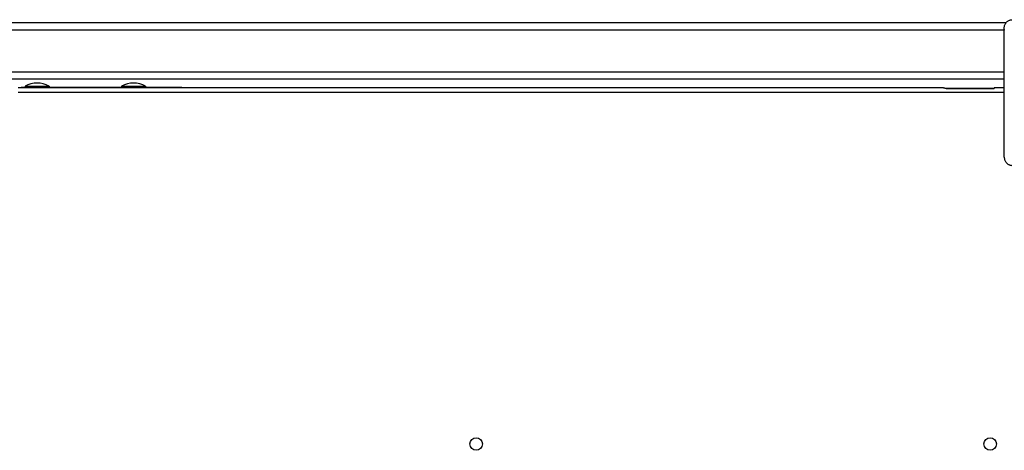
# Model space of a CAD drawing. Extents: x 0 to 4.26, y 0 to 2.99.
# Drawn here: x 1.52 to 2.26, y 2.47 to 2.79 of the extents above; entities that cross this region are included whole.
import ezdxf

# ---------------------------------------------------------------- set-up
doc = ezdxf.new("R2010")
doc.units = 0
doc.header["$LTSCALE"] = 0.25
doc.header["$MEASUREMENT"] = 0
doc.layers.get('0').update_dxf_attribs({"linetype": 'CONTINUOUS'})

msp = doc.modelspace()

# ---------------------------------------------------------------- linework, layer by layer
at = {"color": 2}
for p, q in [((2.25737, 2.78934), (0.31823, 2.78934)), ((0.31949, 2.78419), (2.25611, 2.78419)), ((2.25611, 2.68943), (2.25611, 2.7857)), ((2.25612, 2.78429), (2.25611, 2.78382)), ((0.31949, 2.75295), (2.25611, 2.75295)), ((0.31949, 2.74779), (2.25611, 2.74779)), ((2.21092, 2.74099), (1.52292, 2.74099)), ((1.52497, 2.74099), (1.52497, 2.74156)), ((1.52497, 2.74156), (1.64441, 2.74156)), ((1.52795, 2.74231), (1.52795, 2.74156)), ((1.52795, 2.74231), (1.54587, 2.74231)), ((1.54587, 2.74231), (1.54587, 2.74156)), ((1.59962, 2.74231), (1.59962, 2.74156)), ((1.59962, 2.74231), (1.61754, 2.74231)), ((1.61754, 2.74231), (1.61754, 2.74156)), ((1.63247, 2.74156), (1.63247, 2.74099)), ((1.64441, 2.74156), (1.64441, 2.74099)), ((2.21308, 2.74077), (2.24858, 2.74077)), ((2.21308, 2.74053), (2.24858, 2.74053)), ((2.25611, 2.74099), (2.24858, 2.74099)), ((2.24858, 2.74099), (2.24858, 2.74053)), ((2.25611, 2.74327), (2.25566, 2.74327)), ((2.25566, 2.74327), (2.25566, 2.74099)), ((2.25611, 2.73755), (1.52292, 2.73755))]:
    msp.add_line(p, q, dxfattribs=at)
for points in [[(2.25611, 2.7857), (2.25612, 2.78614), (2.25617, 2.78658), (2.25626, 2.78702), (2.25637, 2.78745), (2.25652, 2.78787), (2.2567, 2.78827), (2.25691, 2.78866), (2.25714, 2.78904), (2.25741, 2.78939), (2.2577, 2.78973), (2.25802, 2.79005), (2.25836, 2.79034), (2.25871, 2.7906), (2.25909, 2.79084), (2.25948, 2.79104), (2.25989, 2.79122), (2.26032, 2.79137), (2.26075, 2.79148), (2.26119, 2.79156), (2.26163, 2.79161), (2.26208, 2.79163)], [(2.21092, 2.74099), (2.21118, 2.74099), (2.21143, 2.74097), (2.21168, 2.74094), (2.21193, 2.7409), (2.21217, 2.74085), (2.2124, 2.74078), (2.21263, 2.74071), (2.21286, 2.74062), (2.21308, 2.74053)], [(2.25611, 2.68943), (2.25612, 2.68897), (2.25617, 2.68852), (2.25626, 2.68808), (2.25637, 2.68764), (2.25652, 2.68721), (2.2567, 2.6868), (2.25691, 2.6864), (2.25715, 2.68602), (2.25742, 2.68566), (2.25771, 2.68532), (2.25803, 2.685), (2.25837, 2.6847), (2.25873, 2.68444), (2.25911, 2.6842), (2.2595, 2.68399), (2.25991, 2.68381), (2.26033, 2.68366), (2.26076, 2.68355), (2.26119, 2.68347), (2.26163, 2.68342), (2.26208, 2.6834)]]:
    msp.add_lwpolyline(points, dxfattribs=at)
for centre in [(1.86337, 2.47649), (2.24559, 2.47649)]:
    msp.add_circle(centre, 0.00468, dxfattribs=at)
for centre, radius, start, end in [((1.53691, 2.72551), 0.01904, 61.92751, 118.07249), ((1.60858, 2.72551), 0.01904, 61.92751, 118.07249), ((1.64292, 2.73778), 0.00379, 58.12144, 66.76005)]:
    msp.add_arc(centre, radius, start, end, dxfattribs=at)

doc.saveas('drawing.dxf')
